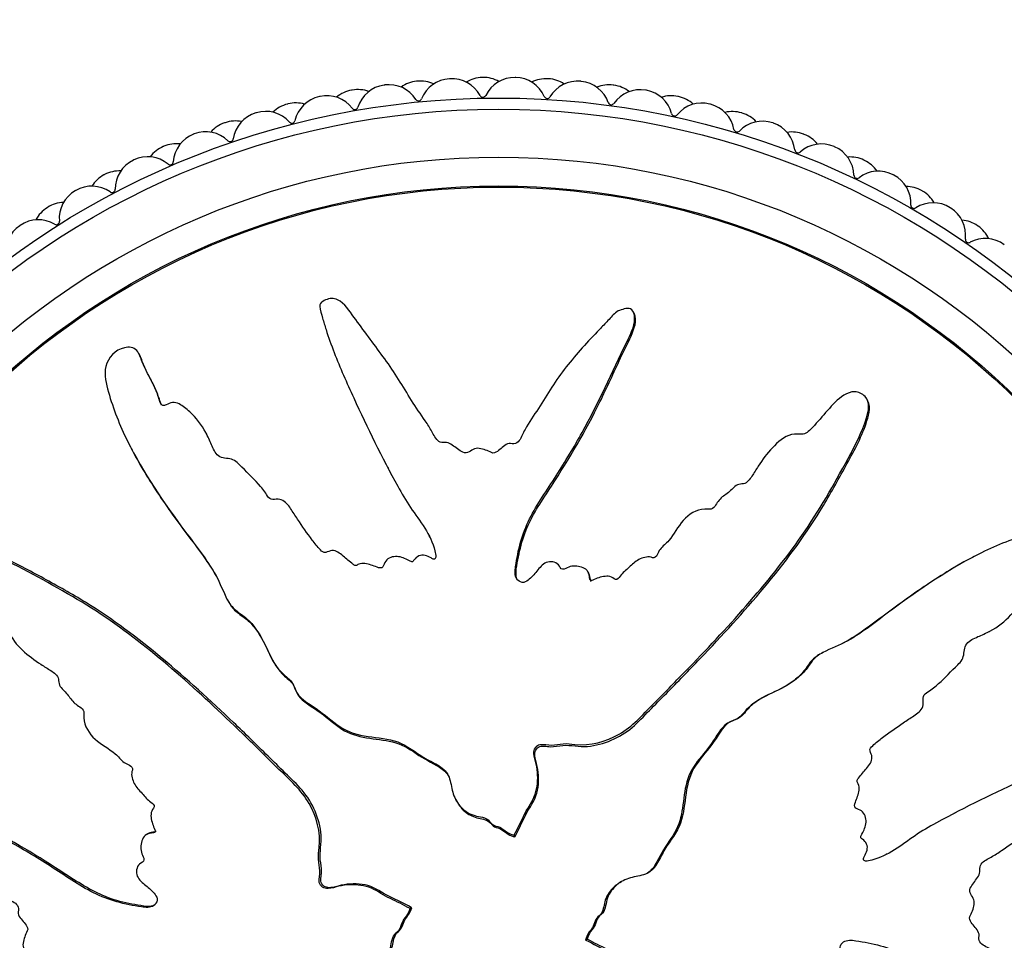
# Model space of a CAD drawing. Units: millimetres. Extents: x 0 to 1243, y 0 to 1074.
# Drawn here: x 785 to 815, y 625 to 654 of the extents above; entities that cross this region are included whole.
import ezdxf
from ezdxf import colors
from ezdxf.entities.mleader import LeaderData, LeaderLine
from ezdxf.math import Vec2, Vec3

# ---------------------------------------------------------------- set-up
doc = ezdxf.new("R2010")
doc.units = ezdxf.units.MM
doc.layers.add('DV1_Défaut', color=7, linetype='Continuous')
doc.layers.add('Défaut', color=7, linetype='Continuous')

# ---------------------------------------------------------------- blocks, each defined once
blk = doc.blocks.new('_DOT')
at = {"color": 0}
blk.add_line((0, 0), (-1, 0), dxfattribs=at)
at = {"color": 0, "const_width": 0.333}
blk.add_lwpolyline([(-0.1665, 0, 1), (0.1665, 0, 1)], format="xyb", close=True, dxfattribs=at)
blk = doc.blocks.new('SE')
at = {"layer": 'DV1_Défaut', "color": 7, "linetype": 'Continuous'}
for p, q in [((803.902, 644.994), (803.875, 645.047)), ((788.435, 643.676), (788.406, 643.73)), ((811.226, 642.238), (811.198, 642.292)), ((790.541, 641.185), (790.513, 641.237)), ((788.17, 640.755), (788.198, 640.703)), ((796.192, 640.171), (796.219, 640.119)), ((814.545, 637.374), (814.493, 637.347)), ((802.492, 636.839), (802.464, 636.891)), ((791.175, 636.028), (791.202, 635.976)), ((814.974, 635.004), (815.026, 635.031)), ((809.818, 634.37), (809.766, 634.343)), ((798.319, 629.771), (798.346, 629.719)), ((813.96, 629.353), (813.908, 629.326)), ((788.706, 628.702), (788.654, 628.675)), ((800.144, 628.647), (800.153, 628.663)), ((800.144, 628.647), (800.171, 628.595)), ((800.153, 628.663), (800.18, 628.611)), ((800.171, 628.595), (800.18, 628.611)), ((803.561, 627.225), (803.509, 627.198)), ((796.882, 626.363), (796.934, 626.39)), ((796.898, 626.354), (796.882, 626.363)), ((796.898, 626.354), (796.95, 626.381)), ((796.95, 626.381), (796.934, 626.39)), ((802.436, 625.401), (802.384, 625.374)), ((802.384, 625.374), (802.401, 625.365)), ((802.453, 625.392), (802.401, 625.365)), ((802.436, 625.401), (802.453, 625.392))]:
    blk.add_line(p, q, dxfattribs=at)
for radius in [25.85, 25.5, 24, 23.1, 23.063]:
    blk.add_circle((799.667, 625.878), radius, dxfattribs=at)
for centre, radius, start, end in [((798.184, 651.334), 1, 93.3333, 158.3939), ((799.667, 625.878), 26.5, 93.2889, 93.3333), ((798.204, 651.336), 1, 28.2283, 93.2889), ((799.173, 651.373), 1, 91.1111, 121.1857), ((799.667, 625.878), 26.5, 91.0667, 91.1111), ((799.192, 651.373), 1, 60.9921, 91.0667), ((800.162, 651.373), 1, 88.8889, 153.9495), ((799.667, 625.878), 26.5, 88.8444, 88.8889), ((800.181, 651.372), 1, 23.7839, 88.8444), ((801.15, 651.334), 1, 86.6667, 116.7412), ((799.667, 625.878), 26.5, 86.6222, 86.6667), ((801.17, 651.333), 1, 56.5477, 86.6222), ((796.216, 651.143), 1, 97.7778, 162.8384), ((799.667, 625.878), 26.5, 97.7333, 97.7778), ((796.236, 651.146), 1, 32.6727, 97.7333), ((797.199, 651.258), 1, 95.5556, 125.6301), ((799.667, 625.878), 26.5, 95.5111, 95.5556), ((797.218, 651.26), 1, 65.4366, 95.5111), ((802.136, 651.258), 1, 84.4444, 149.505), ((799.667, 625.878), 26.5, 84.4, 84.4444), ((802.156, 651.256), 1, 19.3394, 84.4), ((803.118, 651.143), 1, 82.2222, 112.2968), ((799.667, 625.878), 26.5, 82.1778, 82.2222), ((803.138, 651.14), 1, 52.1032, 82.1778), ((794.269, 650.8), 1, 102.2222, 167.2828), ((799.667, 625.878), 26.5, 102.1778, 102.2222), ((794.288, 650.804), 1, 37.1172, 102.1778), ((795.239, 650.99), 1, 100, 130.0745), ((799.667, 625.878), 26.5, 99.9556, 100), ((795.259, 650.994), 1, 69.881, 99.9556), ((797.162, 651.739), 0.1, 212.6727, 338.3939), ((799.173, 651.856), 0.1, 208.2283, 333.9495), ((801.188, 651.816), 0.1, 203.7839, 329.505), ((804.095, 650.99), 1, 80, 145.0606), ((799.667, 625.878), 26.5, 79.9556, 80), ((804.115, 650.987), 1, 14.895, 79.9556), ((805.066, 650.8), 1, 77.7778, 107.8523), ((799.667, 625.878), 26.5, 77.7333, 77.7778), ((805.085, 650.795), 1, 47.6588, 77.7333), ((793.306, 650.572), 1, 104.4444, 134.519), ((799.667, 625.878), 26.5, 104.4, 104.4444), ((793.326, 650.576), 1, 74.3255, 104.4), ((795.165, 651.468), 0.1, 217.1172, 342.8384), ((803.193, 651.62), 0.1, 199.3394, 325.0606), ((806.028, 650.572), 1, 75.5556, 140.6161), ((799.667, 625.878), 26.5, 75.5111, 75.5556), ((806.047, 650.567), 1, 10.4505, 75.5111), ((792.354, 650.306), 1, 106.6667, 171.7273), ((799.667, 625.878), 26.5, 106.6222, 106.6667), ((792.373, 650.312), 1, 41.5616, 106.6222), ((805.178, 651.269), 0.1, 194.895, 320.6161), ((806.981, 650.306), 1, 73.3333, 103.4079), ((799.667, 625.878), 26.5, 73.2889, 73.3333), ((807, 650.301), 1, 43.2143, 73.2889), ((791.412, 650.004), 1, 108.8889, 138.9634), ((799.667, 625.878), 26.5, 108.8444, 108.8889), ((791.431, 650.011), 1, 78.7699, 108.8444), ((793.196, 651.042), 0.1, 221.5616, 347.2828), ((807.922, 650.004), 1, 71.1111, 136.1717), ((799.667, 625.878), 26.5, 71.0667, 71.1111), ((807.941, 649.998), 1, 6.0061, 71.0667), ((790.483, 649.666), 1, 111.1111, 176.1717), ((799.667, 625.878), 26.5, 111.0667, 111.1111), ((790.501, 649.673), 1, 46.0061, 111.0667), ((807.129, 650.766), 0.1, 190.4505, 316.1717), ((808.852, 649.666), 1, 68.8889, 98.9634), ((799.667, 625.878), 26.5, 68.8444, 68.8889), ((808.87, 649.659), 1, 38.7699, 68.8444), ((789.567, 649.292), 1, 113.3333, 143.4079), ((799.667, 625.878), 26.5, 113.2889, 113.3333), ((789.585, 649.3), 1, 83.2143, 113.2889), ((791.265, 650.465), 0.1, 226.0061, 351.7273), ((809.767, 649.292), 1, 66.6667, 131.7273), ((799.667, 625.878), 26.5, 66.6222, 66.6667), ((809.785, 649.284), 1, 1.5616, 66.6222), ((788.685, 648.891), 1, 50.4505, 115.5111), ((809.035, 650.113), 0.1, 186.0061, 311.7273), ((810.668, 648.883), 1, 64.4444, 94.519), ((788.667, 648.883), 1, 115.5556, 180.6161), ((799.667, 625.878), 26.5, 115.5111, 115.5556), ((789.385, 649.74), 0.1, 230.4505, 356.1717), ((799.667, 625.878), 26.5, 64.4, 64.4444), ((810.685, 648.874), 1, 34.3255, 64.4), ((787.783, 648.439), 1, 117.7778, 147.8523), ((799.667, 625.878), 26.5, 117.7333, 117.7778), ((787.801, 648.448), 1, 87.6588, 117.7333), ((810.885, 649.314), 0.1, 181.5616, 307.2828), ((811.551, 648.439), 1, 62.2222, 127.2828), ((799.667, 625.878), 26.5, 62.1778, 62.2222), ((811.569, 648.43), 1, 357.1172, 62.1778), ((786.934, 647.971), 1, 54.895, 119.9556), ((812.417, 647.961), 1, 60, 90.0745), ((786.917, 647.961), 1, 120, 185.0606), ((799.667, 625.878), 26.5, 119.9556, 120), ((787.567, 648.871), 0.1, 234.895, 0.6161), ((799.667, 625.878), 26.5, 59.9556, 60), ((812.434, 647.951), 1, 29.881, 59.9556), ((786.087, 647.461), 1, 92.1032, 122.1778), ((812.667, 648.374), 0.1, 177.1172, 302.8384), ((813.264, 647.45), 1, 57.7778, 122.8384), ((786.07, 647.45), 1, 122.2222, 152.2968), ((799.667, 625.878), 26.5, 122.1778, 122.2222), ((799.667, 625.878), 26.5, 57.7333, 57.7778), ((813.281, 647.44), 1, 352.6727, 57.7333), ((785.244, 646.907), 1, 124.4444, 189.505), ((799.667, 625.878), 26.5, 124.4, 124.4444), ((785.261, 646.918), 1, 59.3394, 124.4), ((785.821, 647.864), 0.1, 239.3394, 5.0606), ((814.09, 646.907), 1, 55.5556, 85.6301), ((799.667, 625.878), 26.5, 55.5111, 55.5556), ((814.106, 646.896), 1, 25.4366, 55.5111), ((814.372, 647.299), 0.1, 172.6727, 298.3939), ((814.895, 646.332), 1, 53.3333, 118.3939)]:
    blk.add_arc(centre, radius, start, end, dxfattribs=at)
for points, knots in [([(800.153, 628.663), (800.259, 628.861), (800.361, 629.061), (800.549, 629.47), (800.692, 629.652), (800.868, 630.066), (800.898, 630.303), (800.883, 630.647), (800.867, 630.762), (800.818, 630.989), (800.772, 631.099), (800.763, 631.333), (800.839, 631.468), (801.081, 631.511), (801.203, 631.468), (801.446, 631.478), (801.566, 631.505), (801.808, 631.525), (801.93, 631.509), (802.538, 631.439), (803.019, 631.575), (803.854, 632.049), (804.169, 632.417), (804.835, 633.09), (805.167, 633.427), (806.155, 634.443), (806.801, 635.129), (808.033, 636.541), (808.621, 637.266), (809.694, 638.795), (810.153, 639.624), (810.829, 640.855), (811.043, 641.271), (811.21, 641.823), (811.242, 641.934), (811.251, 642.169), (811.216, 642.293), (811.05, 642.475), (810.931, 642.535), (810.689, 642.535), (810.574, 642.49), (810.274, 642.305), (810.117, 642.124), (809.802, 641.77), (809.651, 641.587), (809.405, 641.327), (809.318, 641.229), (809.08, 641.192), (808.953, 641.222), (808.594, 641.138), (808.403, 640.955), (808.066, 640.604), (807.923, 640.407), (807.723, 640.099), (807.662, 639.993), (807.524, 639.791), (807.449, 639.675), (807.265, 639.643), (807.2, 639.645), (807.084, 639.594), (807.037, 639.551), (806.906, 639.417), (806.809, 639.338), (806.601, 639.196), (806.527, 639.092), (806.422, 638.929), (806.378, 638.872), (806.251, 638.847), (806.183, 638.865), (805.854, 638.847), (805.617, 638.696), (805.273, 638.309), (805.157, 638.073), (804.908, 637.778), (804.797, 637.703), (804.68, 637.549), (804.661, 637.485), (804.6, 637.371), (804.543, 637.312), (804.36, 637.391), (804.22, 637.352), (803.979, 637.25), (803.882, 637.157), (803.69, 636.982), (803.585, 636.902), (803.461, 636.751), (803.432, 636.685), (803.31, 636.635), (803.258, 636.71), (803.072, 636.783), (802.927, 636.749), (802.736, 636.69), (802.676, 636.659), (802.582, 636.623), (802.54, 636.621), (802.512, 636.684), (802.511, 636.718), (802.496, 636.818), (802.476, 636.885), (802.392, 636.992), (802.327, 637.024), (802.132, 637.081), (801.989, 637.093), (801.799, 637.018), (801.739, 636.978), (801.601, 636.976), (801.582, 637.065), (801.444, 637.212), (801.282, 637.241), (801.035, 637.131), (800.951, 637.02), (800.778, 636.817), (800.694, 636.712), (800.536, 636.589), (800.471, 636.557), (800.337, 636.575), (800.274, 636.614), (800.16, 636.779), (800.178, 636.925), (800.27, 637.576), (800.4, 638.085), (800.872, 639.022), (801.181, 639.459), (801.754, 640.349), (802.025, 640.801), (802.793, 642.181), (803.222, 643.147), (803.787, 644.323), (803.92, 644.563), (803.925, 644.888), (803.915, 644.953), (803.865, 645.076), (803.818, 645.138), (803.681, 645.15), (803.615, 645.128), (803.484, 645.096), (803.418, 645.074), (803.256, 644.964), (803.179, 644.856), (802.999, 644.669), (802.909, 644.575), (802.639, 644.292), (802.46, 644.102), (801.937, 643.519), (801.611, 643.111), (801.188, 642.454), (801.053, 642.23), (800.77, 641.793), (800.621, 641.578), (800.429, 641.236), (800.387, 641.108), (800.27, 640.95), (800.21, 640.908), (800.076, 640.905), (800.007, 640.924), (799.822, 640.85), (799.733, 640.744), (799.573, 640.628), (799.503, 640.598), (799.383, 640.657), (799.322, 640.687), (799.131, 640.75), (798.987, 640.796), (798.812, 640.697), (798.759, 640.654), (798.634, 640.605), (798.562, 640.625), (798.392, 640.731), (798.29, 640.821), (798.118, 640.925), (798.052, 640.945), (797.92, 640.939), (797.848, 640.935), (797.697, 641.058), (797.639, 641.179), (797.514, 641.404), (797.444, 641.513), (797.226, 641.833), (797.075, 642.042), (796.671, 642.701), (796.412, 643.147), (795.799, 643.973), (795.496, 644.385), (795.044, 644.995), (794.915, 645.218), (794.605, 645.443), (794.469, 645.478), (794.281, 645.42), (794.217, 645.398), (794.105, 645.33), (794.069, 645.27), (794.071, 645.082), (794.123, 644.963), (794.192, 644.721), (794.228, 644.6), (794.343, 644.239), (794.428, 643.999), (794.703, 643.283), (794.915, 642.812), (795.561, 641.408), (796.012, 640.481), (796.634, 639.35), (796.763, 639.126), (797.053, 638.693), (797.215, 638.486), (797.496, 638.046), (797.607, 637.806), (797.688, 637.488), (797.71, 637.423), (797.698, 637.325), (797.677, 637.289), (797.61, 637.294), (797.582, 637.314), (797.435, 637.392), (797.291, 637.45), (797.11, 637.367), (797.059, 637.321), (797, 637.241), (796.982, 637.202), (796.918, 637.219), (796.888, 637.233), (796.741, 637.308), (796.622, 637.369), (796.354, 637.382), (796.208, 637.339), (796.096, 637.175), (796.082, 637.107), (796.006, 636.996), (795.925, 637.018), (795.739, 637.086), (795.616, 637.14), (795.418, 637.163), (795.349, 637.159), (795.257, 637.119), (795.228, 637.095), (795.161, 637.092), (795.135, 637.12), (795, 637.216), (794.902, 637.306), (794.7, 637.477), (794.584, 637.571), (794.383, 637.555), (794.322, 637.522), (794.193, 637.481), (794.137, 637.536), (793.999, 637.681), (793.917, 637.785), (793.675, 638.103), (793.524, 638.322), (793.302, 638.653), (793.228, 638.764), (793.083, 638.986), (792.998, 639.102), (792.799, 639.172), (792.727, 639.168), (792.585, 639.159), (792.505, 639.168), (792.389, 639.343), (792.308, 639.458), (792.038, 639.779), (791.833, 639.971), (791.536, 640.269), (791.437, 640.381), (791.169, 640.457), (791.011, 640.439), (790.793, 640.614), (790.734, 640.747), (790.623, 641.003), (790.569, 641.132), (790.373, 641.5), (790.202, 641.721), (789.897, 641.998), (789.791, 642.092), (789.604, 642.183), (789.534, 642.201), (789.393, 642.185), (789.328, 642.15), (789.228, 642.112), (789.192, 642.099), (789.122, 642.112), (789.1, 642.144), (789.056, 642.236), (789.041, 642.304), (788.979, 642.5), (788.927, 642.626), (788.751, 642.992), (788.61, 643.222), (788.463, 643.592), (788.432, 643.724), (788.254, 643.926), (788.095, 643.944), (787.672, 643.85), (787.441, 643.602), (787.307, 643.054), (787.383, 642.783), (787.605, 642), (787.808, 641.485), (788.538, 640.001), (789.182, 639.071), (790.186, 637.715), (790.542, 637.276), (790.953, 636.543), (791.046, 636.273), (791.242, 635.9), (791.327, 635.786), (791.552, 635.602), (791.68, 635.525), (792.005, 635.237), (792.162, 634.991), (792.437, 634.463), (792.538, 634.179), (792.801, 633.813), (792.909, 633.705), (793.084, 633.558), (793.143, 633.51), (793.235, 633.389), (793.263, 633.311), (793.404, 632.924), (793.708, 632.795), (794.212, 632.437), (794.441, 632.224), (794.953, 631.876), (795.266, 631.788), (795.892, 631.696), (796.211, 631.672), (796.812, 631.468), (797.054, 631.24), (797.468, 631), (797.615, 630.934), (797.89, 630.77), (798.022, 630.665), (798.159, 630.381), (798.178, 630.215), (798.253, 629.902), (798.314, 629.754), (798.516, 629.486), (798.649, 629.376), (798.951, 629.237), (799.13, 629.243), (799.36, 629.127), (799.403, 629.047), (799.531, 628.939), (799.625, 628.934), (799.777, 628.863), (799.842, 628.805), (799.982, 628.705), (800.063, 628.676), (800.144, 628.647)], [0, 0, 0, 0, 0.007813, 0.007813, 0.015625, 0.015625, 0.023438, 0.023438, 0.027344, 0.027344, 0.03125, 0.03125, 0.035156, 0.035156, 0.039063, 0.039063, 0.042969, 0.042969, 0.046875, 0.046875, 0.0625, 0.0625, 0.078125, 0.078125, 0.09375, 0.09375, 0.125, 0.125, 0.15625, 0.15625, 0.1875, 0.1875, 0.203125, 0.203125, 0.207031, 0.207031, 0.210938, 0.210938, 0.214844, 0.214844, 0.21875, 0.21875, 0.226563, 0.226563, 0.234375, 0.234375, 0.238281, 0.238281, 0.242188, 0.242188, 0.25, 0.25, 0.257813, 0.257813, 0.261719, 0.261719, 0.265625, 0.265625, 0.267578, 0.267578, 0.269531, 0.269531, 0.273438, 0.273438, 0.277344, 0.277344, 0.279297, 0.279297, 0.28125, 0.28125, 0.289063, 0.289063, 0.296875, 0.296875, 0.300781, 0.300781, 0.302734, 0.302734, 0.304688, 0.304688, 0.308594, 0.308594, 0.3125, 0.3125, 0.316406, 0.316406, 0.318359, 0.318359, 0.320313, 0.320313, 0.324219, 0.324219, 0.326172, 0.326172, 0.327148, 0.327148, 0.328125, 0.328125, 0.330078, 0.330078, 0.332031, 0.332031, 0.335938, 0.335938, 0.337891, 0.337891, 0.339844, 0.339844, 0.34375, 0.34375, 0.347656, 0.347656, 0.351563, 0.351563, 0.353516, 0.353516, 0.355469, 0.355469, 0.359375, 0.359375, 0.375, 0.375, 0.390625, 0.390625, 0.40625, 0.40625, 0.4375, 0.4375, 0.445313, 0.445313, 0.447266, 0.447266, 0.449219, 0.449219, 0.451172, 0.451172, 0.453125, 0.453125, 0.457031, 0.457031, 0.460938, 0.460938, 0.46875, 0.46875, 0.484375, 0.484375, 0.492188, 0.492188, 0.5, 0.5, 0.503906, 0.503906, 0.505859, 0.505859, 0.507813, 0.507813, 0.511719, 0.511719, 0.513672, 0.513672, 0.515625, 0.515625, 0.519531, 0.519531, 0.521484, 0.521484, 0.523438, 0.523438, 0.527344, 0.527344, 0.529297, 0.529297, 0.53125, 0.53125, 0.535156, 0.535156, 0.539063, 0.539063, 0.546875, 0.546875, 0.5625, 0.5625, 0.578125, 0.578125, 0.585938, 0.585938, 0.589844, 0.589844, 0.591797, 0.591797, 0.59375, 0.59375, 0.597656, 0.597656, 0.601563, 0.601563, 0.609375, 0.609375, 0.625, 0.625, 0.65625, 0.65625, 0.664063, 0.664063, 0.671875, 0.671875, 0.679688, 0.679688, 0.681641, 0.681641, 0.682617, 0.682617, 0.683594, 0.683594, 0.6875, 0.6875, 0.689453, 0.689453, 0.69043, 0.69043, 0.691406, 0.691406, 0.695313, 0.695313, 0.699219, 0.699219, 0.701172, 0.701172, 0.703125, 0.703125, 0.707031, 0.707031, 0.708984, 0.708984, 0.709961, 0.709961, 0.710938, 0.710938, 0.714844, 0.714844, 0.71875, 0.71875, 0.720703, 0.720703, 0.722656, 0.722656, 0.726563, 0.726563, 0.734375, 0.734375, 0.738281, 0.738281, 0.742188, 0.742188, 0.744141, 0.744141, 0.746094, 0.746094, 0.75, 0.75, 0.757813, 0.757813, 0.761719, 0.761719, 0.765625, 0.765625, 0.769531, 0.769531, 0.773438, 0.773438, 0.78125, 0.78125, 0.785156, 0.785156, 0.787109, 0.787109, 0.789063, 0.789063, 0.790039, 0.790039, 0.791016, 0.791016, 0.792969, 0.792969, 0.796875, 0.796875, 0.804688, 0.804688, 0.808594, 0.808594, 0.8125, 0.8125, 0.820313, 0.820313, 0.828125, 0.828125, 0.84375, 0.84375, 0.875, 0.875, 0.890625, 0.890625, 0.898438, 0.898438, 0.902344, 0.902344, 0.90625, 0.90625, 0.914063, 0.914063, 0.921875, 0.921875, 0.925781, 0.925781, 0.927734, 0.927734, 0.929688, 0.929688, 0.9375, 0.9375, 0.945313, 0.945313, 0.953125, 0.953125, 0.960938, 0.960938, 0.96875, 0.96875, 0.972656, 0.972656, 0.976563, 0.976563, 0.980469, 0.980469, 0.984375, 0.984375, 0.988281, 0.988281, 0.992188, 0.992188, 0.994141, 0.994141, 0.996094, 0.996094, 0.998047, 0.998047, 1, 1, 1, 1]), ([(800.254, 636.646), (800.229, 636.691), (800.214, 636.743), (800.203, 636.923), (800.23, 637.048), (800.273, 637.299), (800.297, 637.424), (800.381, 637.794), (800.454, 638.035), (800.751, 638.728), (801.04, 639.155), (801.877, 640.435), (802.389, 641.31), (803.064, 642.672), (803.268, 643.137), (803.593, 643.82), (803.712, 644.042), (803.907, 644.503), (804.019, 644.764), (803.904, 644.991), (803.903, 644.993), (803.902, 644.994)], [0, 0, 0, 0, 0.016443, 0.016443, 0.057403, 0.057403, 0.098363, 0.098363, 0.180283, 0.180283, 0.344123, 0.344123, 0.671804, 0.671804, 0.835644, 0.835644, 0.917564, 0.917564, 0.999484, 0.999484, 1, 1, 1, 1]), ([(789.116, 642.114), (789.111, 642.126), (789.106, 642.138), (789.049, 642.28), (789.017, 642.419), (788.908, 642.677), (788.844, 642.802), (788.713, 643.047), (788.648, 643.169), (788.535, 643.419), (788.498, 643.554), (788.435, 643.675), (788.435, 643.676), (788.435, 643.676)], [0, 0, 0, 0, 0.021868, 0.021868, 0.266103, 0.266103, 0.510338, 0.510338, 0.754573, 0.754573, 0.998808, 0.998808, 1, 1, 1, 1]), ([(800.18, 628.611), (800.3, 628.834), (800.409, 629.064), (800.629, 629.522), (800.798, 629.726), (800.926, 630.209), (800.931, 630.466), (800.871, 630.834), (800.831, 630.954), (800.781, 631.201), (800.808, 631.347), (801.025, 631.476), (801.164, 631.424), (801.418, 631.417), (801.546, 631.445), (801.928, 631.488), (802.188, 631.411), (802.954, 631.477), (803.458, 631.699), (804.039, 632.187), (804.208, 632.376), (804.562, 632.734), (804.739, 632.913), (805.269, 633.451), (805.621, 633.811), (806.662, 634.9), (807.337, 635.637), (808.609, 637.168), (809.209, 637.959), (809.996, 639.235), (810.238, 639.677), (810.719, 640.553), (810.968, 640.986), (811.177, 641.565), (811.215, 641.681), (811.273, 641.92), (811.293, 642.045), (811.248, 642.19), (811.238, 642.215), (811.226, 642.238)], [0, 0, 0, 0, 0.039834, 0.039834, 0.079668, 0.079668, 0.119502, 0.119502, 0.139419, 0.139419, 0.159336, 0.159336, 0.179253, 0.179253, 0.19917, 0.19917, 0.239004, 0.239004, 0.318672, 0.318672, 0.358506, 0.358506, 0.39834, 0.39834, 0.478008, 0.478008, 0.637344, 0.637344, 0.79668, 0.79668, 0.876348, 0.876348, 0.956016, 0.956016, 0.975933, 0.975933, 0.99585, 0.99585, 1, 1, 1, 1]), ([(788.198, 640.703), (788.339, 640.433), (788.491, 640.168), (788.945, 639.428), (789.264, 638.961), (789.926, 638.044), (790.283, 637.601), (790.709, 636.967), (790.814, 636.797), (790.906, 636.619)], [0, 0, 0, 0, 0.1885, 0.1885, 0.533254, 0.533254, 0.878008, 0.878008, 1, 1, 1, 1]), ([(802.453, 625.392), (802.65, 625.285), (802.851, 625.184), (803.26, 624.996), (803.442, 624.853), (803.856, 624.677), (804.093, 624.647), (804.437, 624.662), (804.552, 624.677), (804.779, 624.727), (804.889, 624.772), (805.122, 624.781), (805.258, 624.705), (805.301, 624.464), (805.258, 624.342), (805.267, 624.099), (805.295, 623.978), (805.315, 623.736), (805.299, 623.615), (805.228, 623.006), (805.365, 622.526), (805.839, 621.691), (806.207, 621.375), (806.88, 620.71), (807.216, 620.378), (808.233, 619.39), (808.919, 618.744), (810.331, 617.512), (811.055, 616.923), (812.585, 615.851), (813.413, 615.392), (814.645, 614.716), (815.061, 614.502), (815.613, 614.334), (815.724, 614.303), (815.958, 614.293), (816.083, 614.329), (816.265, 614.494), (816.325, 614.614), (816.325, 614.855), (816.279, 614.971), (816.095, 615.271), (815.913, 615.428), (815.56, 615.743), (815.376, 615.894), (815.116, 616.14), (815.019, 616.226), (814.982, 616.465), (815.012, 616.591), (814.928, 616.951), (814.744, 617.141), (814.394, 617.479), (814.197, 617.622), (813.888, 617.821), (813.783, 617.883), (813.58, 618.021), (813.465, 618.096), (813.433, 618.28), (813.434, 618.345), (813.384, 618.461), (813.34, 618.508), (813.206, 618.639), (813.127, 618.735), (812.986, 618.943), (812.882, 619.018), (812.719, 619.123), (812.662, 619.167), (812.636, 619.294), (812.654, 619.362), (812.636, 619.69), (812.486, 619.928), (812.099, 620.272), (811.863, 620.388), (811.568, 620.637), (811.493, 620.747), (811.339, 620.864), (811.275, 620.884), (811.161, 620.945), (811.102, 621.002), (811.181, 621.185), (811.142, 621.324), (811.039, 621.566), (810.947, 621.663), (810.771, 621.855), (810.692, 621.959), (810.541, 622.083), (810.475, 622.113), (810.425, 622.234), (810.499, 622.287), (810.572, 622.472), (810.539, 622.618), (810.479, 622.808), (810.449, 622.869), (810.412, 622.963), (810.411, 623.005), (810.473, 623.032), (810.508, 623.033), (810.608, 623.049), (810.674, 623.069), (810.782, 623.153), (810.814, 623.218), (810.871, 623.413), (810.883, 623.556), (810.807, 623.746), (810.768, 623.806), (810.765, 623.943), (810.855, 623.963), (811.001, 624.1), (811.03, 624.263), (810.921, 624.51), (810.81, 624.594), (810.606, 624.766), (810.502, 624.85), (810.378, 625.009), (810.347, 625.074), (810.365, 625.208), (810.403, 625.27), (810.568, 625.384), (810.715, 625.366), (811.366, 625.275), (811.874, 625.145), (812.811, 624.673), (813.248, 624.364), (814.138, 623.791), (814.59, 623.52), (815.97, 622.752), (816.937, 622.323), (818.113, 621.758), (818.352, 621.625), (818.677, 621.619), (818.743, 621.63), (818.865, 621.68), (818.928, 621.727), (818.94, 621.863), (818.918, 621.93), (818.886, 622.061), (818.863, 622.127), (818.754, 622.289), (818.646, 622.366), (818.458, 622.545), (818.365, 622.636), (818.082, 622.906), (817.891, 623.085), (817.308, 623.608), (816.901, 623.934), (816.243, 624.357), (816.02, 624.492), (815.582, 624.775), (815.368, 624.923), (815.026, 625.116), (814.897, 625.158), (814.739, 625.275), (814.698, 625.335), (814.695, 625.469), (814.713, 625.538), (814.64, 625.722), (814.533, 625.812), (814.418, 625.971), (814.387, 626.041), (814.446, 626.162), (814.476, 626.223), (814.539, 626.414), (814.586, 626.558), (814.487, 626.732), (814.443, 626.786), (814.395, 626.911), (814.415, 626.983), (814.52, 627.153), (814.61, 627.254), (814.714, 627.427), (814.734, 627.492), (814.728, 627.624), (814.725, 627.696), (814.848, 627.848), (814.968, 627.905), (815.194, 628.031), (815.302, 628.101), (815.622, 628.319), (815.832, 628.47), (816.491, 628.874), (816.937, 629.133), (817.763, 629.745), (818.174, 630.049), (818.785, 630.5), (819.008, 630.63), (819.232, 630.94), (819.268, 631.076), (819.209, 631.264), (819.188, 631.327), (819.12, 631.439), (819.06, 631.476), (818.872, 631.474), (818.753, 631.422), (818.511, 631.353), (818.39, 631.317), (818.028, 631.202), (817.788, 631.117), (817.072, 630.841), (816.602, 630.629), (815.197, 629.983), (814.271, 629.532), (813.139, 628.91), (812.915, 628.781), (812.482, 628.492), (812.275, 628.33), (811.835, 628.049), (811.595, 627.938), (811.278, 627.857), (811.213, 627.835), (811.115, 627.847), (811.079, 627.867), (811.083, 627.934), (811.103, 627.963), (811.181, 628.11), (811.24, 628.253), (811.156, 628.435), (811.111, 628.486), (811.031, 628.545), (810.991, 628.563), (811.008, 628.627), (811.022, 628.657), (811.098, 628.804), (811.159, 628.923), (811.172, 629.19), (811.129, 629.336), (810.965, 629.449), (810.896, 629.463), (810.786, 629.539), (810.808, 629.62), (810.876, 629.806), (810.93, 629.929), (810.952, 630.127), (810.948, 630.196), (810.909, 630.288), (810.885, 630.316), (810.881, 630.383), (810.909, 630.41), (811.005, 630.545), (811.095, 630.643), (811.267, 630.845), (811.361, 630.961), (811.345, 631.161), (811.311, 631.223), (811.27, 631.352), (811.326, 631.407), (811.471, 631.546), (811.575, 631.628), (811.893, 631.869), (812.111, 632.021), (812.442, 632.243), (812.553, 632.316), (812.775, 632.462), (812.892, 632.547), (812.961, 632.745), (812.957, 632.818), (812.949, 632.96), (812.957, 633.04), (813.133, 633.155), (813.248, 633.236), (813.569, 633.507), (813.761, 633.712), (814.059, 634.008), (814.171, 634.108), (814.247, 634.376), (814.229, 634.534), (814.403, 634.752), (814.537, 634.811), (814.792, 634.922), (814.921, 634.975), (815.29, 635.171), (815.511, 635.343), (815.788, 635.648), (815.882, 635.753), (815.973, 635.941), (815.99, 636.011), (815.975, 636.152), (815.94, 636.217), (815.901, 636.317), (815.888, 636.353), (815.902, 636.422), (815.934, 636.444), (816.025, 636.489), (816.094, 636.504), (816.289, 636.566), (816.416, 636.618), (816.782, 636.794), (817.011, 636.935), (817.382, 637.081), (817.514, 637.112), (817.715, 637.29), (817.733, 637.45), (817.639, 637.873), (817.391, 638.104), (816.843, 638.238), (816.573, 638.162), (815.79, 637.94), (815.274, 637.737), (813.79, 637.007), (812.86, 636.363), (811.505, 635.359), (811.066, 635.003), (810.333, 634.591), (810.062, 634.499), (809.69, 634.303), (809.576, 634.218), (809.392, 633.993), (809.314, 633.865), (809.027, 633.54), (808.78, 633.383), (808.252, 633.108), (807.969, 633.006), (807.603, 632.744), (807.495, 632.636), (807.348, 632.461), (807.3, 632.402), (807.179, 632.31), (807.101, 632.282), (806.714, 632.141), (806.585, 631.837), (806.227, 631.332), (806.014, 631.104), (805.666, 630.591), (805.577, 630.279), (805.486, 629.652), (805.462, 629.334), (805.258, 628.732), (805.03, 628.491), (804.79, 628.076), (804.723, 627.93), (804.559, 627.655), (804.455, 627.523), (804.17, 627.386), (804.005, 627.367), (803.692, 627.292), (803.543, 627.231), (803.276, 627.029), (803.166, 626.896), (803.027, 626.594), (803.032, 626.415), (802.917, 626.185), (802.837, 626.142), (802.729, 626.014), (802.724, 625.92), (802.652, 625.768), (802.594, 625.702), (802.495, 625.563), (802.465, 625.482), (802.436, 625.401)], [0, 0, 0, 0, 0.007813, 0.007813, 0.015625, 0.015625, 0.023438, 0.023438, 0.027344, 0.027344, 0.03125, 0.03125, 0.035156, 0.035156, 0.039063, 0.039063, 0.042969, 0.042969, 0.046875, 0.046875, 0.0625, 0.0625, 0.078125, 0.078125, 0.09375, 0.09375, 0.125, 0.125, 0.15625, 0.15625, 0.1875, 0.1875, 0.203125, 0.203125, 0.207031, 0.207031, 0.210938, 0.210938, 0.214844, 0.214844, 0.21875, 0.21875, 0.226563, 0.226563, 0.234375, 0.234375, 0.238281, 0.238281, 0.242188, 0.242188, 0.25, 0.25, 0.257813, 0.257813, 0.261719, 0.261719, 0.265625, 0.265625, 0.267578, 0.267578, 0.269531, 0.269531, 0.273438, 0.273438, 0.277344, 0.277344, 0.279297, 0.279297, 0.28125, 0.28125, 0.289063, 0.289063, 0.296875, 0.296875, 0.300781, 0.300781, 0.302734, 0.302734, 0.304688, 0.304688, 0.308594, 0.308594, 0.3125, 0.3125, 0.316406, 0.316406, 0.318359, 0.318359, 0.320313, 0.320313, 0.324219, 0.324219, 0.326172, 0.326172, 0.327148, 0.327148, 0.328125, 0.328125, 0.330078, 0.330078, 0.332031, 0.332031, 0.335938, 0.335938, 0.337891, 0.337891, 0.339844, 0.339844, 0.34375, 0.34375, 0.347656, 0.347656, 0.351563, 0.351563, 0.353516, 0.353516, 0.355469, 0.355469, 0.359375, 0.359375, 0.375, 0.375, 0.390625, 0.390625, 0.40625, 0.40625, 0.4375, 0.4375, 0.445312, 0.445312, 0.447266, 0.447266, 0.449219, 0.449219, 0.451172, 0.451172, 0.453125, 0.453125, 0.457031, 0.457031, 0.460937, 0.460937, 0.46875, 0.46875, 0.484375, 0.484375, 0.492187, 0.492187, 0.5, 0.5, 0.503906, 0.503906, 0.505859, 0.505859, 0.507812, 0.507812, 0.511719, 0.511719, 0.513672, 0.513672, 0.515625, 0.515625, 0.519531, 0.519531, 0.521484, 0.521484, 0.523437, 0.523437, 0.527344, 0.527344, 0.529297, 0.529297, 0.53125, 0.53125, 0.535156, 0.535156, 0.539062, 0.539062, 0.546875, 0.546875, 0.5625, 0.5625, 0.578125, 0.578125, 0.585937, 0.585937, 0.589844, 0.589844, 0.591797, 0.591797, 0.59375, 0.59375, 0.597656, 0.597656, 0.601562, 0.601562, 0.609375, 0.609375, 0.625, 0.625, 0.65625, 0.65625, 0.664062, 0.664062, 0.671875, 0.671875, 0.679687, 0.679687, 0.681641, 0.681641, 0.682617, 0.682617, 0.683594, 0.683594, 0.6875, 0.6875, 0.689453, 0.689453, 0.69043, 0.69043, 0.691406, 0.691406, 0.695312, 0.695312, 0.699219, 0.699219, 0.701172, 0.701172, 0.703125, 0.703125, 0.707031, 0.707031, 0.708984, 0.708984, 0.709961, 0.709961, 0.710937, 0.710937, 0.714844, 0.714844, 0.71875, 0.71875, 0.720703, 0.720703, 0.722656, 0.722656, 0.726562, 0.726562, 0.734375, 0.734375, 0.738281, 0.738281, 0.742187, 0.742187, 0.744141, 0.744141, 0.746094, 0.746094, 0.75, 0.75, 0.757812, 0.757812, 0.761719, 0.761719, 0.765625, 0.765625, 0.769531, 0.769531, 0.773437, 0.773437, 0.78125, 0.78125, 0.785156, 0.785156, 0.787109, 0.787109, 0.789062, 0.789062, 0.790039, 0.790039, 0.791016, 0.791016, 0.792969, 0.792969, 0.796875, 0.796875, 0.804687, 0.804687, 0.808594, 0.808594, 0.8125, 0.8125, 0.820312, 0.820312, 0.828125, 0.828125, 0.84375, 0.84375, 0.875, 0.875, 0.890625, 0.890625, 0.898437, 0.898437, 0.902344, 0.902344, 0.90625, 0.90625, 0.914062, 0.914062, 0.921875, 0.921875, 0.925781, 0.925781, 0.927734, 0.927734, 0.929687, 0.929687, 0.9375, 0.9375, 0.945312, 0.945312, 0.953125, 0.953125, 0.960937, 0.960937, 0.96875, 0.96875, 0.972656, 0.972656, 0.976562, 0.976562, 0.980469, 0.980469, 0.984375, 0.984375, 0.988281, 0.988281, 0.992187, 0.992187, 0.994141, 0.994141, 0.996094, 0.996094, 0.998047, 0.998047, 1, 1, 1, 1]), ([(796.882, 626.363), (796.684, 626.47), (796.483, 626.571), (796.074, 626.759), (795.893, 626.902), (795.479, 627.079), (795.242, 627.108), (794.898, 627.094), (794.782, 627.078), (794.556, 627.028), (794.446, 626.983), (794.212, 626.974), (794.077, 627.05), (794.033, 627.292), (794.076, 627.414), (794.067, 627.656), (794.039, 627.777), (794.02, 628.019), (794.035, 628.141), (794.106, 628.749), (793.969, 629.229), (793.496, 630.064), (793.128, 630.38), (792.455, 631.046), (792.118, 631.378), (791.102, 632.365), (790.415, 633.012), (789.004, 634.244), (788.279, 634.832), (786.75, 635.904), (785.921, 636.363), (784.69, 637.039), (784.273, 637.254), (783.721, 637.421), (783.611, 637.452), (783.376, 637.462), (783.252, 637.427), (783.069, 637.261), (783.01, 637.141), (783.009, 636.9), (783.055, 636.784), (783.24, 636.484), (783.421, 636.327), (783.774, 636.013), (783.958, 635.861), (784.218, 635.615), (784.316, 635.529), (784.352, 635.291), (784.323, 635.164), (784.406, 634.805), (784.59, 634.614), (784.941, 634.276), (785.138, 634.133), (785.446, 633.934), (785.552, 633.872), (785.754, 633.735), (785.87, 633.66), (785.902, 633.475), (785.9, 633.411), (785.95, 633.294), (785.994, 633.247), (786.128, 633.116), (786.207, 633.02), (786.349, 632.812), (786.452, 632.737), (786.615, 632.632), (786.672, 632.588), (786.698, 632.461), (786.68, 632.394), (786.698, 632.065), (786.849, 631.827), (787.236, 631.483), (787.471, 631.368), (787.767, 631.118), (787.842, 631.008), (787.996, 630.891), (788.06, 630.871), (788.173, 630.81), (788.233, 630.753), (788.154, 630.57), (788.192, 630.431), (788.295, 630.189), (788.387, 630.092), (788.563, 629.901), (788.643, 629.796), (788.793, 629.672), (788.86, 629.642), (788.91, 629.521), (788.835, 629.468), (788.762, 629.283), (788.796, 629.137), (788.855, 628.947), (788.886, 628.886), (788.922, 628.793), (788.924, 628.75), (788.861, 628.723), (788.826, 628.722), (788.727, 628.706), (788.66, 628.686), (788.552, 628.602), (788.521, 628.538), (788.463, 628.342), (788.452, 628.199), (788.527, 628.009), (788.566, 627.949), (788.569, 627.812), (788.479, 627.792), (788.333, 627.655), (788.304, 627.492), (788.413, 627.246), (788.525, 627.161), (788.728, 626.989), (788.833, 626.905), (788.956, 626.746), (788.987, 626.681), (788.969, 626.548), (788.931, 626.485), (788.766, 626.371), (788.62, 626.389), (787.969, 626.481), (787.46, 626.61), (786.523, 627.082), (786.086, 627.391), (785.196, 627.964), (784.744, 628.235), (783.364, 629.003), (782.397, 629.433), (781.222, 629.997), (780.982, 630.131), (780.657, 630.136), (780.592, 630.125), (780.469, 630.075), (780.406, 630.028), (780.395, 629.892), (780.416, 629.825), (780.449, 629.694), (780.471, 629.628), (780.581, 629.466), (780.689, 629.39), (780.876, 629.21), (780.97, 629.12), (781.252, 628.85), (781.443, 628.67), (782.026, 628.147), (782.434, 627.821), (783.091, 627.398), (783.315, 627.263), (783.752, 626.98), (783.966, 626.832), (784.308, 626.639), (784.437, 626.597), (784.595, 626.481), (784.636, 626.42), (784.64, 626.286), (784.621, 626.217), (784.695, 626.033), (784.801, 625.944), (784.917, 625.784), (784.947, 625.714), (784.888, 625.593), (784.858, 625.533), (784.795, 625.341), (784.749, 625.197), (784.848, 625.023), (784.891, 624.969), (784.939, 624.844), (784.92, 624.773), (784.814, 624.602), (784.724, 624.501), (784.62, 624.329), (784.6, 624.263), (784.606, 624.131), (784.61, 624.059), (784.487, 623.907), (784.366, 623.85), (784.14, 623.724), (784.032, 623.654), (783.712, 623.436), (783.502, 623.286), (782.844, 622.881), (782.397, 622.622), (781.572, 622.01), (781.16, 621.707), (780.55, 621.255), (780.326, 621.126), (780.102, 620.815), (780.067, 620.68), (780.125, 620.491), (780.146, 620.428), (780.215, 620.316), (780.275, 620.279), (780.462, 620.282), (780.582, 620.333), (780.824, 620.402), (780.944, 620.438), (781.306, 620.553), (781.546, 620.638), (782.262, 620.914), (782.732, 621.126), (784.137, 621.772), (785.064, 622.223), (786.195, 622.845), (786.419, 622.974), (786.852, 623.263), (787.059, 623.426), (787.499, 623.706), (787.739, 623.818), (788.057, 623.899), (788.121, 623.92), (788.22, 623.908), (788.255, 623.888), (788.251, 623.821), (788.231, 623.792), (788.153, 623.646), (788.095, 623.502), (788.178, 623.32), (788.223, 623.269), (788.304, 623.21), (788.343, 623.192), (788.326, 623.128), (788.312, 623.098), (788.237, 622.952), (788.175, 622.832), (788.163, 622.565), (788.205, 622.419), (788.37, 622.306), (788.438, 622.292), (788.549, 622.216), (788.526, 622.136), (788.459, 621.949), (788.405, 621.826), (788.382, 621.628), (788.386, 621.559), (788.425, 621.467), (788.45, 621.439), (788.453, 621.372), (788.425, 621.345), (788.329, 621.21), (788.239, 621.113), (788.068, 620.911), (787.974, 620.794), (787.989, 620.594), (788.023, 620.532), (788.064, 620.403), (788.008, 620.348), (787.864, 620.21), (787.759, 620.127), (787.441, 619.886), (787.223, 619.734), (786.892, 619.512), (786.781, 619.439), (786.559, 619.293), (786.443, 619.209), (786.373, 619.01), (786.377, 618.937), (786.385, 618.795), (786.377, 618.715), (786.201, 618.6), (786.087, 618.519), (785.766, 618.249), (785.574, 618.043), (785.275, 617.747), (785.163, 617.648), (785.087, 617.379), (785.106, 617.221), (784.931, 617.003), (784.798, 616.944), (784.542, 616.833), (784.413, 616.78), (784.045, 616.584), (783.824, 616.412), (783.546, 616.107), (783.453, 616.002), (783.362, 615.814), (783.344, 615.744), (783.359, 615.603), (783.394, 615.538), (783.433, 615.438), (783.446, 615.402), (783.432, 615.333), (783.401, 615.311), (783.309, 615.266), (783.241, 615.252), (783.045, 615.189), (782.919, 615.137), (782.553, 614.961), (782.323, 614.82), (781.952, 614.674), (781.821, 614.643), (781.619, 614.465), (781.601, 614.305), (781.695, 613.882), (781.943, 613.651), (782.491, 613.517), (782.762, 613.593), (783.544, 613.815), (784.06, 614.018), (785.544, 614.748), (786.474, 615.392), (787.83, 616.396), (788.269, 616.753), (789.001, 617.164), (789.272, 617.257), (789.644, 617.452), (789.758, 617.538), (789.942, 617.762), (790.02, 617.89), (790.307, 618.215), (790.554, 618.373), (791.082, 618.647), (791.366, 618.749), (791.732, 619.011), (791.84, 619.119), (791.987, 619.294), (792.035, 619.353), (792.155, 619.446), (792.234, 619.473), (792.62, 619.614), (792.75, 619.918), (793.107, 620.423), (793.321, 620.651), (793.669, 621.164), (793.757, 621.476), (793.849, 622.103), (793.873, 622.421), (794.077, 623.023), (794.305, 623.264), (794.545, 623.679), (794.611, 623.825), (794.775, 624.1), (794.879, 624.232), (795.164, 624.369), (795.33, 624.388), (795.643, 624.463), (795.791, 624.524), (796.058, 624.726), (796.169, 624.859), (796.308, 625.161), (796.302, 625.34), (796.417, 625.57), (796.497, 625.613), (796.605, 625.742), (796.61, 625.835), (796.682, 625.987), (796.74, 626.053), (796.839, 626.192), (796.869, 626.273), (796.898, 626.354)], [0, 0, 0, 0, 0.007813, 0.007813, 0.015625, 0.015625, 0.023438, 0.023438, 0.027344, 0.027344, 0.03125, 0.03125, 0.035156, 0.035156, 0.039063, 0.039063, 0.042969, 0.042969, 0.046875, 0.046875, 0.0625, 0.0625, 0.078125, 0.078125, 0.09375, 0.09375, 0.125, 0.125, 0.15625, 0.15625, 0.1875, 0.1875, 0.203125, 0.203125, 0.207031, 0.207031, 0.210938, 0.210938, 0.214844, 0.214844, 0.21875, 0.21875, 0.226563, 0.226563, 0.234375, 0.234375, 0.238281, 0.238281, 0.242188, 0.242188, 0.25, 0.25, 0.257813, 0.257813, 0.261719, 0.261719, 0.265625, 0.265625, 0.267578, 0.267578, 0.269531, 0.269531, 0.273438, 0.273438, 0.277344, 0.277344, 0.279297, 0.279297, 0.28125, 0.28125, 0.289063, 0.289063, 0.296875, 0.296875, 0.300781, 0.300781, 0.302734, 0.302734, 0.304688, 0.304688, 0.308594, 0.308594, 0.3125, 0.3125, 0.316406, 0.316406, 0.318359, 0.318359, 0.320313, 0.320313, 0.324219, 0.324219, 0.326172, 0.326172, 0.327148, 0.327148, 0.328125, 0.328125, 0.330078, 0.330078, 0.332031, 0.332031, 0.335938, 0.335938, 0.337891, 0.337891, 0.339844, 0.339844, 0.34375, 0.34375, 0.347656, 0.347656, 0.351563, 0.351563, 0.353516, 0.353516, 0.355469, 0.355469, 0.359375, 0.359375, 0.375, 0.375, 0.390625, 0.390625, 0.40625, 0.40625, 0.4375, 0.4375, 0.445313, 0.445313, 0.447266, 0.447266, 0.449219, 0.449219, 0.451172, 0.451172, 0.453125, 0.453125, 0.457031, 0.457031, 0.460938, 0.460938, 0.46875, 0.46875, 0.484375, 0.484375, 0.492188, 0.492188, 0.5, 0.5, 0.503906, 0.503906, 0.505859, 0.505859, 0.507813, 0.507813, 0.511719, 0.511719, 0.513672, 0.513672, 0.515625, 0.515625, 0.519531, 0.519531, 0.521484, 0.521484, 0.523438, 0.523438, 0.527344, 0.527344, 0.529297, 0.529297, 0.53125, 0.53125, 0.535156, 0.535156, 0.539063, 0.539063, 0.546875, 0.546875, 0.5625, 0.5625, 0.578125, 0.578125, 0.585938, 0.585938, 0.589844, 0.589844, 0.591797, 0.591797, 0.59375, 0.59375, 0.597656, 0.597656, 0.601563, 0.601563, 0.609375, 0.609375, 0.625, 0.625, 0.65625, 0.65625, 0.664063, 0.664063, 0.671875, 0.671875, 0.679688, 0.679688, 0.681641, 0.681641, 0.682617, 0.682617, 0.683594, 0.683594, 0.6875, 0.6875, 0.689453, 0.689453, 0.69043, 0.69043, 0.691406, 0.691406, 0.695313, 0.695313, 0.699219, 0.699219, 0.701172, 0.701172, 0.703125, 0.703125, 0.707031, 0.707031, 0.708984, 0.708984, 0.709961, 0.709961, 0.710938, 0.710938, 0.714844, 0.714844, 0.71875, 0.71875, 0.720703, 0.720703, 0.722656, 0.722656, 0.726563, 0.726563, 0.734375, 0.734375, 0.738281, 0.738281, 0.742188, 0.742188, 0.744141, 0.744141, 0.746094, 0.746094, 0.75, 0.75, 0.757813, 0.757813, 0.761719, 0.761719, 0.765625, 0.765625, 0.769531, 0.769531, 0.773438, 0.773438, 0.78125, 0.78125, 0.785156, 0.785156, 0.787109, 0.787109, 0.789063, 0.789063, 0.790039, 0.790039, 0.791016, 0.791016, 0.792969, 0.792969, 0.796875, 0.796875, 0.804688, 0.804688, 0.808594, 0.808594, 0.8125, 0.8125, 0.820313, 0.820313, 0.828125, 0.828125, 0.84375, 0.84375, 0.875, 0.875, 0.890625, 0.890625, 0.898438, 0.898438, 0.902344, 0.902344, 0.90625, 0.90625, 0.914063, 0.914063, 0.921875, 0.921875, 0.925781, 0.925781, 0.927734, 0.927734, 0.929688, 0.929688, 0.9375, 0.9375, 0.945313, 0.945313, 0.953125, 0.953125, 0.960938, 0.960938, 0.96875, 0.96875, 0.972656, 0.972656, 0.976563, 0.976563, 0.980469, 0.980469, 0.984375, 0.984375, 0.988281, 0.988281, 0.992188, 0.992188, 0.994141, 0.994141, 0.996094, 0.996094, 0.998047, 0.998047, 1, 1, 1, 1]), ([(796.934, 626.39), (796.71, 626.511), (796.481, 626.62), (796.023, 626.839), (795.818, 627.008), (795.336, 627.137), (795.079, 627.142), (794.71, 627.081), (794.59, 627.041), (794.344, 626.992), (794.198, 627.018), (794.068, 627.235), (794.121, 627.375), (794.128, 627.629), (794.1, 627.756), (794.057, 628.138), (794.134, 628.398), (794.068, 629.164), (793.845, 629.669), (793.357, 630.25), (793.169, 630.418), (792.811, 630.773), (792.631, 630.95), (792.093, 631.48), (791.734, 631.831), (790.644, 632.873), (789.907, 633.548), (788.377, 634.819), (787.586, 635.419), (786.309, 636.207), (785.868, 636.449), (784.992, 636.93), (784.559, 637.178), (783.98, 637.387), (783.863, 637.426), (783.625, 637.484), (783.5, 637.503), (783.354, 637.459), (783.33, 637.449), (783.307, 637.436)], [0, 0, 0, 0, 0.039834, 0.039834, 0.079668, 0.079668, 0.119502, 0.119502, 0.139419, 0.139419, 0.159336, 0.159336, 0.179253, 0.179253, 0.19917, 0.19917, 0.239004, 0.239004, 0.318672, 0.318672, 0.358506, 0.358506, 0.39834, 0.39834, 0.478008, 0.478008, 0.637344, 0.637344, 0.79668, 0.79668, 0.876348, 0.876348, 0.956016, 0.956016, 0.975933, 0.975933, 0.99585, 0.99585, 1, 1, 1, 1]), ([(814.493, 637.347), (814.223, 637.206), (813.957, 637.054), (813.217, 636.599), (812.751, 636.28), (811.834, 635.619), (811.391, 635.262), (810.756, 634.836), (810.586, 634.731), (810.409, 634.638)], [0, 0, 0, 0, 0.1885, 0.1885, 0.533254, 0.533254, 0.878008, 0.878008, 1, 1, 1, 1]), ([(802.558, 636.595), (802.554, 636.6), (802.551, 636.605), (802.531, 636.672), (802.532, 636.738), (802.505, 636.812), (802.498, 636.826), (802.491, 636.839)], [0, 0, 0, 0, 0.073921, 0.073921, 0.82557, 0.82557, 1, 1, 1, 1]), ([(791.203, 635.977), (791.264, 635.861), (791.338, 635.753), (791.548, 635.571), (791.679, 635.493), (791.901, 635.305), (791.995, 635.199), (792.245, 634.855), (792.37, 634.594), (792.617, 634.07), (792.759, 633.821), (793.073, 633.533), (793.198, 633.452), (793.322, 633.204), (793.355, 633.059), (793.634, 632.764), (793.889, 632.64), (794.327, 632.313), (794.529, 632.125), (794.987, 631.826), (795.259, 631.745), (795.803, 631.659), (796.08, 631.636), (796.612, 631.51), (796.858, 631.374), (797.315, 631.044), (797.576, 630.928), (797.932, 630.705), (798.043, 630.613), (798.108, 630.49)], [0, 0, 0, 0, 0.042279, 0.042279, 0.087912, 0.087912, 0.133546, 0.133546, 0.224812, 0.224812, 0.316079, 0.316079, 0.361712, 0.361712, 0.407345, 0.407345, 0.498612, 0.498612, 0.589878, 0.589878, 0.681144, 0.681144, 0.772411, 0.772411, 0.863677, 0.863677, 0.954944, 0.954944, 1, 1, 1, 1]), ([(809.766, 634.342), (809.65, 634.281), (809.543, 634.207), (809.361, 633.996), (809.282, 633.865), (809.095, 633.644), (808.988, 633.55), (808.645, 633.3), (808.384, 633.175), (807.859, 632.928), (807.61, 632.786), (807.322, 632.472), (807.241, 632.347), (806.994, 632.223), (806.848, 632.19), (806.554, 631.91), (806.429, 631.656), (806.103, 631.217), (805.915, 631.015), (805.616, 630.557), (805.534, 630.286), (805.448, 629.742), (805.426, 629.465), (805.3, 628.933), (805.163, 628.687), (804.833, 628.229), (804.717, 627.969), (804.495, 627.613), (804.403, 627.501), (804.28, 627.437)], [0, 0, 0, 0, 0.042279, 0.042279, 0.087912, 0.087912, 0.133546, 0.133546, 0.224812, 0.224812, 0.316079, 0.316079, 0.361712, 0.361712, 0.407345, 0.407345, 0.498612, 0.498612, 0.589878, 0.589878, 0.681144, 0.681144, 0.772411, 0.772411, 0.863677, 0.863677, 0.954944, 0.954944, 1, 1, 1, 1]), ([(788.899, 626.464), (788.854, 626.439), (788.801, 626.424), (788.622, 626.414), (788.496, 626.44), (788.246, 626.483), (788.121, 626.507), (787.75, 626.591), (787.51, 626.664), (786.817, 626.962), (786.39, 627.25), (785.11, 628.088), (784.235, 628.599), (782.873, 629.275), (782.408, 629.479), (781.725, 629.804), (781.503, 629.922), (781.042, 630.117), (780.781, 630.229), (780.553, 630.114), (780.552, 630.113), (780.551, 630.113)], [0, 0, 0, 0, 0.016443, 0.016443, 0.057403, 0.057403, 0.098363, 0.098363, 0.180283, 0.180283, 0.344123, 0.344123, 0.671804, 0.671804, 0.835644, 0.835644, 0.917564, 0.917564, 0.999484, 0.999484, 1, 1, 1, 1]), ([(798.352, 629.722), (798.424, 629.582), (798.521, 629.457), (798.76, 629.277), (798.893, 629.217), (799.173, 629.158), (799.325, 629.136), (799.465, 628.97), (799.517, 628.917), (799.655, 628.871), (799.727, 628.853), (799.85, 628.773), (799.906, 628.724), (800.029, 628.643), (800.101, 628.62), (800.171, 628.595)], [0, 0, 0, 0, 0.217305, 0.217305, 0.412979, 0.412979, 0.608653, 0.608653, 0.706489, 0.706489, 0.804326, 0.804326, 0.902163, 0.902163, 1, 1, 1, 1]), ([(788.949, 628.768), (788.945, 628.764), (788.939, 628.762), (788.873, 628.741), (788.807, 628.742), (788.733, 628.715), (788.719, 628.709), (788.706, 628.702)], [0, 0, 0, 0, 0.073921, 0.073921, 0.82557, 0.82557, 1, 1, 1, 1]), ([(803.512, 627.193), (803.372, 627.121), (803.247, 627.023), (803.067, 626.784), (803.007, 626.652), (802.948, 626.372), (802.925, 626.22), (802.76, 626.08), (802.706, 626.028), (802.661, 625.889), (802.642, 625.818), (802.563, 625.695), (802.513, 625.638), (802.433, 625.515), (802.41, 625.444), (802.384, 625.374)], [0, 0, 0, 0, 0.217305, 0.217305, 0.412979, 0.412979, 0.608653, 0.608653, 0.706489, 0.706489, 0.804326, 0.804326, 0.902163, 0.902163, 1, 1, 1, 1]), ([(795.823, 624.562), (795.962, 624.634), (796.087, 624.732), (796.268, 624.971), (796.327, 625.103), (796.387, 625.383), (796.409, 625.535), (796.574, 625.675), (796.628, 625.728), (796.674, 625.866), (796.692, 625.937), (796.771, 626.06), (796.821, 626.117), (796.902, 626.24), (796.925, 626.311), (796.95, 626.381)], [0, 0, 0, 0, 0.217305, 0.217305, 0.412979, 0.412979, 0.608653, 0.608653, 0.706489, 0.706489, 0.804326, 0.804326, 0.902163, 0.902163, 1, 1, 1, 1]), ([(802.401, 625.365), (802.624, 625.244), (802.853, 625.136), (803.311, 624.916), (803.516, 624.747), (803.999, 624.619), (804.255, 624.613), (804.624, 624.674), (804.744, 624.714), (804.99, 624.763), (805.137, 624.737), (805.266, 624.52), (805.214, 624.381), (805.207, 624.127), (805.235, 623.999), (805.277, 623.617), (805.201, 623.357), (805.266, 622.591), (805.489, 622.086), (805.977, 621.505), (806.166, 621.337), (806.524, 620.983), (806.703, 620.805), (807.241, 620.275), (807.601, 619.924), (808.69, 618.882), (809.427, 618.208), (810.957, 616.936), (811.748, 616.336), (813.025, 615.549), (813.466, 615.306), (814.342, 614.825), (814.775, 614.577), (815.354, 614.368), (815.471, 614.329), (815.709, 614.271), (815.835, 614.252), (815.98, 614.296), (816.004, 614.307), (816.028, 614.319)], [0, 0, 0, 0, 0.039834, 0.039834, 0.079668, 0.079668, 0.119502, 0.119502, 0.139419, 0.139419, 0.159336, 0.159336, 0.179253, 0.179253, 0.19917, 0.19917, 0.239004, 0.239004, 0.318672, 0.318672, 0.358506, 0.358506, 0.39834, 0.39834, 0.478008, 0.478008, 0.637344, 0.637344, 0.79668, 0.79668, 0.876348, 0.876348, 0.956016, 0.956016, 0.975933, 0.975933, 0.99585, 0.99585, 1, 1, 1, 1])]:
    blk.add_open_spline(points, degree=3, knots=knots, dxfattribs=at)
for points in [[(797.481, 638.032), (797.489, 638.016), (797.498, 638.001), (797.506, 637.985)], [(811.822, 628.064), (811.806, 628.056), (811.79, 628.047), (811.775, 628.039)]]:
    blk.add_open_spline(points, degree=3, dxfattribs=at)

msp = doc.modelspace()

# ---------------------------------------------------------------- block references
at = {"layer": 'Défaut'}
msp.add_blockref('SE', (0, 0), dxfattribs=at)

# ---------------------------------------------------------------- leaders
at = {"layer": 'Défaut', "color": 7, "linetype": 'Continuous'}
ml = msp.add_multileader_mtext('Standard', dxfattribs=at)
ml.set_content('{\\pxsm0.9;\\fSolid Edge ISO|b1||i0||c0|p34;\\W1.;06/01/2021\\P}', color=256)
ml.set_leader_properties()
ml.set_arrow_properties(name='DOT')
ml.build(insert=Vec2(0, 0))
ml.multileader.update_dxf_attribs({"leader_type": 0, "dogleg_length": 0, "arrow_head_size": 12})
ctx = ml.context
ctx.base_point, ctx.char_height, ctx.arrow_head_size, ctx.landing_gap_size = Vec3(1005.265, 1066.777), 12, 12, 4.2
notes = []
notes.append((ctx, [(0, (0, 0, 0), (0, 0), (1, 0), 1, [])]))
ctx.mtext.insert = Vec3(1007.265, 1072.898)
for ctx, leaders in notes:
    for number, flags, end, landing, length, lines in leaders:
        leader = LeaderData()
        leader.index, (leader.has_last_leader_line, leader.has_dogleg_vector, leader.attachment_direction) = number, flags
        leader.last_leader_point, leader.dogleg_vector, leader.dogleg_length = Vec3(end), Vec3(landing), length
        for number, points, colour, breaks in lines:
            line = LeaderLine()
            line.index, line.vertices, line.color, line.breaks = number, Vec3.list(points), colors.encode_raw_color(colour), breaks
            leader.lines.append(line)
        ctx.leaders.append(leader)

doc.saveas('drawing.dxf')
